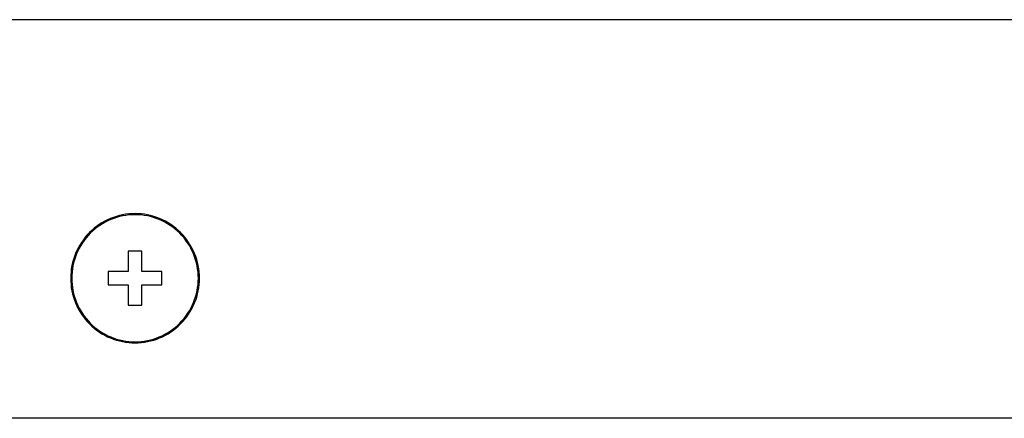
# Model space of a CAD drawing. Extents: x 0 to 3666, y 0 to 2100.
# Drawn here: x 1338 to 1430, y 808 to 845 of the extents above; entities that cross this region are included whole.
import ezdxf

# ---------------------------------------------------------------- set-up
doc = ezdxf.new("R2010")
doc.units = 0
doc.layers.get('0').update_dxf_attribs({"linetype": 'CONTINUOUS'})

msp = doc.modelspace()

# ---------------------------------------------------------------- linework, layer by layer
for p, q in [((1631.637, 844.96), (1065.637, 844.96)), ((1349.262, 823.393), (1348.012, 823.393)), ((1348.012, 823.393), (1348.012, 821.512)), ((1349.262, 821.512), (1349.262, 823.393)), ((1346.137, 821.512), (1346.137, 820.258)), ((1348.012, 821.512), (1346.137, 821.512)), ((1351.137, 821.512), (1349.262, 821.512)), ((1351.137, 820.258), (1351.137, 821.512)), ((1346.137, 820.258), (1348.012, 820.258)), ((1348.012, 820.258), (1348.012, 818.377)), ((1349.262, 818.377), (1349.262, 820.258)), ((1349.262, 820.258), (1351.137, 820.258)), ((1348.012, 818.377), (1349.262, 818.377)), ((1638.637, 807.844), (1058.637, 807.844))]:
    msp.add_line(p, q)
for points in [[(1354.64, 820.885, 0), (1354.63, 821.18, 0), (1354.61, 821.475, 0), (1354.57, 821.768, 0), (1354.52, 822.059, 0), (1354.46, 822.347, 0), (1354.38, 822.632, 0), (1354.29, 822.913, 0), (1354.18, 823.188, 0), (1354.06, 823.458, 0), (1353.93, 823.722, 0), (1353.78, 823.979, 0), (1353.63, 824.229, 0), (1353.46, 824.47, 0), (1353.27, 824.703, 0), (1353.08, 824.927, 0), (1352.88, 825.141, 0), (1352.67, 825.344, 0), (1352.44, 825.537, 0), (1352.21, 825.719, 0), (1351.97, 825.889, 0), (1351.72, 826.047, 0), (1351.47, 826.193, 0), (1351.2, 826.326, 0), (1350.93, 826.445, 0), (1350.66, 826.552, 0), (1350.38, 826.644, 0), (1350.09, 826.723, 0), (1349.81, 826.788, 0), (1349.52, 826.838, 0), (1349.23, 826.875, 0), (1348.93, 826.896, 0), (1348.64, 826.904, 0), (1348.34, 826.896, 0), (1348.05, 826.875, 0), (1347.76, 826.838, 0), (1347.47, 826.788, 0), (1347.18, 826.723, 0), (1346.9, 826.644, 0), (1346.62, 826.552, 0), (1346.34, 826.445, 0), (1346.07, 826.326, 0), (1345.81, 826.193, 0), (1345.55, 826.047, 0), (1345.3, 825.889, 0), (1345.06, 825.719, 0), (1344.83, 825.537, 0), (1344.61, 825.344, 0), (1344.39, 825.141, 0), (1344.19, 824.927, 0), (1344, 824.703, 0), (1343.82, 824.47, 0), (1343.65, 824.229, 0), (1343.49, 823.979, 0), (1343.35, 823.722, 0), (1343.21, 823.458, 0), (1343.09, 823.188, 0), (1342.99, 822.913, 0), (1342.9, 822.632, 0), (1342.82, 822.347, 0), (1342.75, 822.059, 0), (1342.7, 821.768, 0), (1342.67, 821.475, 0), (1342.64, 821.18, 0), (1342.64, 820.885, 0), (1342.64, 820.59, 0), (1342.67, 820.295, 0), (1342.7, 820.002, 0), (1342.75, 819.711, 0), (1342.82, 819.423, 0), (1342.9, 819.138, 0), (1342.99, 818.857, 0), (1343.09, 818.582, 0), (1343.21, 818.312, 0), (1343.35, 818.048, 0), (1343.49, 817.791, 0), (1343.65, 817.541, 0), (1343.82, 817.3, 0), (1344, 817.067, 0), (1344.19, 816.843, 0), (1344.39, 816.629, 0), (1344.61, 816.425, 0), (1344.83, 816.232, 0), (1345.06, 816.051, 0), (1345.3, 815.881, 0), (1345.55, 815.723, 0), (1345.81, 815.577, 0), (1346.07, 815.444, 0), (1346.34, 815.324, 0), (1346.62, 815.218, 0), (1346.9, 815.125, 0), (1347.18, 815.047, 0), (1347.47, 814.982, 0), (1347.76, 814.931, 0), (1348.05, 814.895, 0), (1348.34, 814.874, 0), (1348.64, 814.866, 0), (1348.93, 814.874, 0), (1349.23, 814.895, 0), (1349.52, 814.931, 0), (1349.81, 814.982, 0), (1350.09, 815.047, 0), (1350.38, 815.125, 0), (1350.66, 815.218, 0), (1350.93, 815.324, 0), (1351.2, 815.444, 0), (1351.47, 815.577, 0), (1351.72, 815.723, 0), (1351.97, 815.881, 0), (1352.21, 816.051, 0), (1352.44, 816.232, 0), (1352.67, 816.425, 0), (1352.88, 816.629, 0), (1353.08, 816.843, 0), (1353.27, 817.067, 0), (1353.46, 817.3, 0), (1353.63, 817.541, 0), (1353.78, 817.791, 0), (1353.93, 818.048, 0), (1354.06, 818.312, 0), (1354.18, 818.582, 0), (1354.29, 818.857, 0), (1354.38, 819.138, 0), (1354.46, 819.423, 0), (1354.52, 819.711, 0), (1354.57, 820.002, 0), (1354.61, 820.295, 0), (1354.63, 820.59, 0), (1354.64, 820.885, 0)], [(1354.54, 820.885, 0), (1354.53, 821.175, 0), (1354.51, 821.465, 0), (1354.47, 821.753, 0), (1354.42, 822.04, 0), (1354.36, 822.323, 0), (1354.28, 822.603, 0), (1354.19, 822.879, 0), (1354.09, 823.15, 0), (1353.97, 823.415, 0), (1353.84, 823.675, 0), (1353.7, 823.928, 0), (1353.54, 824.173, 0), (1353.38, 824.41, 0), (1353.2, 824.639, 0), (1353.01, 824.859, 0), (1352.81, 825.07, 0), (1352.6, 825.27, 0), (1352.38, 825.46, 0), (1352.15, 825.639, 0), (1351.91, 825.806, 0), (1351.67, 825.961, 0), (1351.42, 826.104, 0), (1351.16, 826.235, 0), (1350.89, 826.353, 0), (1350.62, 826.457, 0), (1350.35, 826.548, 0), (1350.07, 826.626, 0), (1349.79, 826.69, 0), (1349.5, 826.739, 0), (1349.22, 826.775, 0), (1348.93, 826.796, 0), (1348.64, 826.803, 0), (1348.35, 826.796, 0), (1348.06, 826.775, 0), (1347.77, 826.739, 0), (1347.49, 826.69, 0), (1347.2, 826.626, 0), (1346.92, 826.548, 0), (1346.65, 826.457, 0), (1346.38, 826.353, 0), (1346.11, 826.235, 0), (1345.86, 826.104, 0), (1345.6, 825.961, 0), (1345.36, 825.806, 0), (1345.12, 825.639, 0), (1344.89, 825.46, 0), (1344.67, 825.27, 0), (1344.46, 825.07, 0), (1344.27, 824.859, 0), (1344.08, 824.639, 0), (1343.9, 824.41, 0), (1343.73, 824.173, 0), (1343.58, 823.928, 0), (1343.43, 823.675, 0), (1343.3, 823.415, 0), (1343.19, 823.15, 0), (1343.08, 822.879, 0), (1342.99, 822.603, 0), (1342.91, 822.323, 0), (1342.85, 822.04, 0), (1342.8, 821.753, 0), (1342.77, 821.465, 0), (1342.74, 821.175, 0), (1342.74, 820.885, 0), (1342.74, 820.595, 0), (1342.77, 820.305, 0), (1342.8, 820.017, 0), (1342.85, 819.73, 0), (1342.91, 819.447, 0), (1342.99, 819.167, 0), (1343.08, 818.891, 0), (1343.19, 818.62, 0), (1343.3, 818.354, 0), (1343.43, 818.095, 0), (1343.58, 817.842, 0), (1343.73, 817.597, 0), (1343.9, 817.359, 0), (1344.08, 817.13, 0), (1344.27, 816.91, 0), (1344.46, 816.7, 0), (1344.67, 816.5, 0), (1344.89, 816.31, 0), (1345.12, 816.131, 0), (1345.36, 815.964, 0), (1345.6, 815.809, 0), (1345.86, 815.665, 0), (1346.11, 815.535, 0), (1346.38, 815.417, 0), (1346.65, 815.313, 0), (1346.92, 815.221, 0), (1347.2, 815.144, 0), (1347.49, 815.08, 0), (1347.77, 815.031, 0), (1348.06, 814.995, 0), (1348.35, 814.974, 0), (1348.64, 814.967, 0), (1348.93, 814.974, 0), (1349.22, 814.995, 0), (1349.5, 815.031, 0), (1349.79, 815.08, 0), (1350.07, 815.144, 0), (1350.35, 815.221, 0), (1350.62, 815.313, 0), (1350.89, 815.417, 0), (1351.16, 815.535, 0), (1351.42, 815.665, 0), (1351.67, 815.809, 0), (1351.91, 815.964, 0), (1352.15, 816.131, 0), (1352.38, 816.31, 0), (1352.6, 816.5, 0), (1352.81, 816.7, 0), (1353.01, 816.91, 0), (1353.2, 817.13, 0), (1353.38, 817.359, 0), (1353.54, 817.597, 0), (1353.7, 817.842, 0), (1353.84, 818.095, 0), (1353.97, 818.354, 0), (1354.09, 818.62, 0), (1354.19, 818.891, 0), (1354.28, 819.167, 0), (1354.36, 819.447, 0), (1354.42, 819.73, 0), (1354.47, 820.017, 0), (1354.51, 820.305, 0), (1354.53, 820.595, 0), (1354.54, 820.885, 0)]]:
    msp.add_polyline3d(points)

doc.saveas('drawing.dxf')
